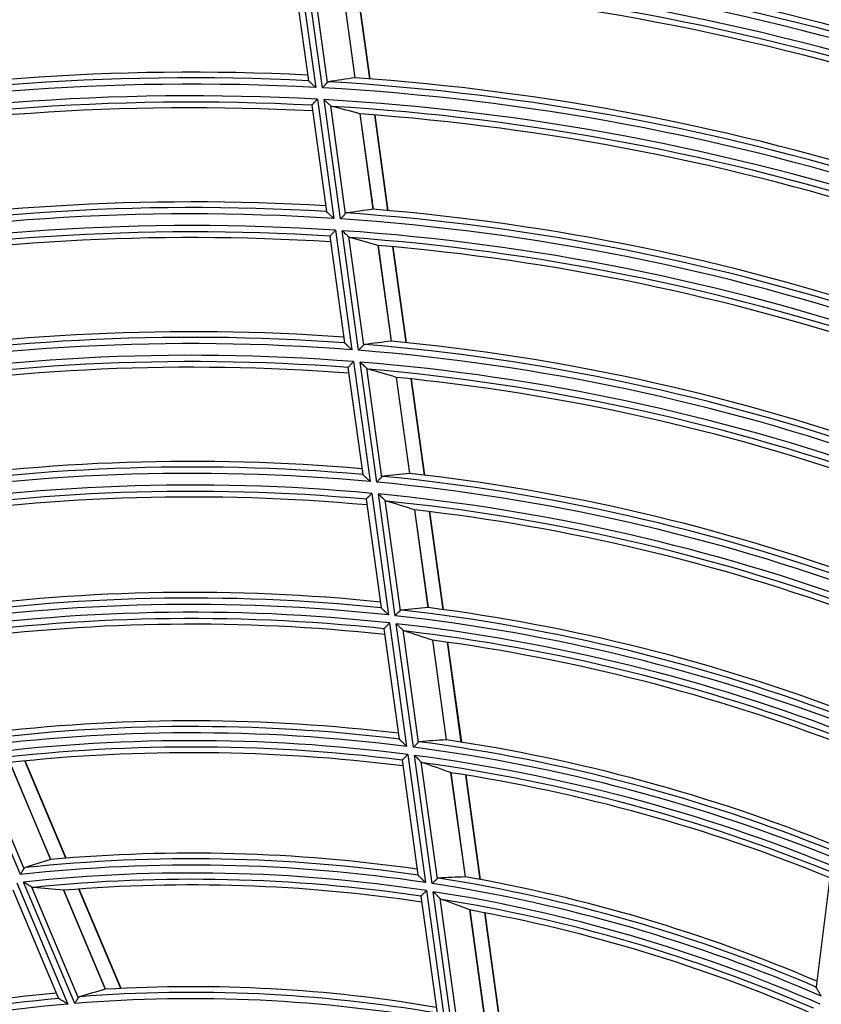
# Model space of a CAD drawing. Units: millimetres. Extents: x 0 to 7518, y 0 to 5362.
# Drawn here: x 1794 to 1857, y 3113 to 3190 of the extents above; entities that cross this region are included whole.
import ezdxf

# ---------------------------------------------------------------- set-up
doc = ezdxf.new("R2010")
doc.units = ezdxf.units.MM
doc.layers.add('LG-Product', color=3, linetype='Continuous')

msp = doc.modelspace()

# ---------------------------------------------------------------- linework, layer by layer
at = {"layer": 'LG-Product', "linetype": 'Continuous'}
for p, q in [((1816.201, 3194.032), (1817.492, 3184.676)), ((1818.017, 3184.648), (1816.725, 3194.008)), ((1815.764, 3193.546), (1816.914, 3185.205)), ((1817.223, 3193.554), (1818.395, 3185.057)), ((1819.546, 3192.916), (1820.579, 3185.43)), ((1820.59, 3185.431), (1819.558, 3192.913)), ((1821.747, 3185.347), (1820.713, 3192.84)), ((1821.774, 3185.345), (1820.74, 3192.838)), ((1817.182, 3183.269), (1817.184, 3183.277)), ((1817.182, 3183.269), (1818.334, 3174.915)), ((1817.62, 3183.751), (1818.913, 3174.376)), ((1819.439, 3174.342), (1818.145, 3183.722)), ((1818.643, 3183.262), (1819.818, 3174.748)), ((1820.97, 3182.599), (1822.005, 3175.094)), ((1822.017, 3175.095), (1820.981, 3182.596)), ((1823.175, 3174.997), (1822.138, 3182.509)), ((1823.202, 3174.995), (1822.166, 3182.507)), ((1819.041, 3173.449), (1820.338, 3164.051)), ((1820.865, 3164.01), (1819.567, 3173.414)), ((1818.603, 3172.972), (1818.605, 3172.98)), ((1818.603, 3172.972), (1819.758, 3164.599)), ((1820.066, 3172.948), (1821.244, 3164.411)), ((1822.397, 3172.255), (1823.435, 3164.729)), ((1823.447, 3164.73), (1822.409, 3172.253)), ((1824.607, 3164.615), (1823.568, 3172.151)), ((1824.635, 3164.613), (1823.595, 3172.148)), ((1819.763, 3164.592), (1819.758, 3164.6)), ((1820.467, 3163.122), (1821.767, 3153.696)), ((1822.295, 3153.648), (1820.993, 3163.08)), ((1820.027, 3162.65), (1820.03, 3162.657)), ((1820.027, 3162.65), (1821.186, 3154.253)), ((1821.493, 3162.607), (1822.675, 3154.044)), ((1823.828, 3161.881), (1824.871, 3154.328)), ((1824.882, 3154.329), (1823.84, 3161.878)), ((1826.045, 3154.196), (1825.002, 3161.759)), ((1826.073, 3154.192), (1825.029, 3161.756)), ((1821.19, 3154.246), (1821.185, 3154.254)), ((1821.455, 3152.298), (1821.458, 3152.305)), ((1821.455, 3152.298), (1822.632, 3143.769)), ((1821.896, 3152.764), (1823.215, 3143.203)), ((1823.744, 3143.145), (1822.424, 3152.714)), ((1822.925, 3152.233), (1824.125, 3143.535)), ((1825.265, 3151.469), (1826.326, 3143.781)), ((1826.338, 3143.781), (1825.277, 3151.466)), ((1827.504, 3143.626), (1826.441, 3151.327)), ((1827.531, 3143.623), (1826.469, 3151.324)), ((1822.637, 3143.762), (1822.632, 3143.771)), ((1822.861, 3142.113), (1822.864, 3142.12)), ((1822.861, 3142.113), (1824.057, 3133.446)), ((1823.302, 3142.572), (1824.641, 3132.867)), ((1825.172, 3132.799), (1823.831, 3142.514)), ((1824.333, 3142.023), (1825.553, 3133.182)), ((1826.68, 3141.217), (1827.761, 3133.385)), ((1827.772, 3133.385), (1826.692, 3141.213)), ((1828.942, 3133.205), (1827.859, 3141.053)), ((1828.969, 3133.201), (1827.886, 3141.049)), ((1824.062, 3133.439), (1824.057, 3133.447)), ((1794.273, 3122.798), (1790.32, 3132.175)), ((1824.729, 3132.234), (1826.118, 3122.165)), ((1826.65, 3122.084), (1825.259, 3132.165)), ((1790.936, 3131.821), (1794.545, 3123.26)), ((1793.432, 3131.602), (1796.645, 3123.978)), ((1796.656, 3123.981), (1793.444, 3131.601)), ((1797.845, 3124.081), (1794.623, 3131.724)), ((1797.873, 3124.083), (1794.651, 3131.727)), ((1824.286, 3131.782), (1824.289, 3131.789)), ((1824.286, 3131.782), (1825.532, 3122.759)), ((1825.763, 3131.663), (1827.033, 3122.46)), ((1828.117, 3130.805), (1829.248, 3122.609)), ((1829.259, 3122.609), (1828.129, 3130.802)), ((1830.433, 3122.398), (1829.299, 3130.615)), ((1830.461, 3122.393), (1829.327, 3130.61)), ((1825.536, 3122.752), (1825.531, 3122.76)), ((1857.967, 3122.993), (1856.834, 3113.955)), ((1793.987, 3122.146), (1798.005, 3112.613)), ((1798.547, 3112.659), (1794.523, 3122.204)), ((1793.674, 3121.603), (1797.278, 3113.053)), ((1795.145, 3121.837), (1798.822, 3113.112)), ((1797.665, 3121.559), (1800.948, 3113.77)), ((1800.96, 3113.772), (1797.677, 3121.559)), ((1802.163, 3113.837), (1798.869, 3121.651)), ((1802.191, 3113.839), (1798.897, 3121.653)), ((1826.206, 3121.527), (1827.62, 3111.28)), ((1828.155, 3111.184), (1826.739, 3121.446)), ((1825.763, 3121.084), (1825.765, 3121.092)), ((1825.763, 3121.084), (1827.031, 3111.893)), ((1827.244, 3120.93), (1828.538, 3111.551)), ((1829.606, 3120.009), (1830.762, 3111.636)), ((1830.774, 3111.635), (1829.618, 3120.006)), ((1831.953, 3111.386), (1830.793, 3119.786)), ((1831.98, 3111.38), (1830.821, 3119.781)), ((1856.837, 3113.947), (1856.834, 3113.957)), ((1797.284, 3113.047), (1797.277, 3113.054))]:
    msp.add_line(p, q, dxfattribs=at)
for radius, start, end in [(196.6, 72.7594, 86.6721), (195.659, 72.56148, 87.40782), (196.155, 72.73505, 87.27286), (194.741, 87.51246, 102.35805), (194.741, 72.51246, 87.35805), (194.245, 87.63448, 102.16759), (193.8, 87.61209, 101.50837), (194.245, 72.63448, 87.16759), (193.8, 72.61209, 86.50837), (186.4, 87.20063, 101.05149), (185.459, 86.98855, 101.82613), (185.955, 87.1735, 101.68504), (185.955, 72.1735, 86.68504), (186.4, 72.20063, 86.05149), (184.541, 86.93387, 101.77061), (185.459, 71.98855, 86.82613), (184.045, 87.06134, 101.56762), (184.541, 71.93387, 86.77061), (184.045, 72.06134, 86.56762), (183.6, 87.03629, 100.8688), (183.6, 72.03629, 85.8688), (176.2, 86.57593, 100.35737), (175.259, 86.34763, 101.17537), (175.755, 86.54555, 101.02758), (175.755, 71.54555, 86.02758), (176.2, 71.57593, 85.35737), (175.259, 71.34763, 86.17537), (174.341, 86.28624, 101.11304), (173.845, 86.41964, 100.89574), (174.341, 71.28624, 86.11304), (173.4, 86.39128, 100.15219), (173.845, 71.41964, 85.89574), (173.4, 71.39128, 85.15219), (166, 85.87271, 99.57571), (165.555, 85.83857, 100.28722), (166, 70.87271, 84.57571), (165.059, 85.62574, 100.44234), (165.059, 70.62574, 85.44234), (165.555, 70.83857, 85.28722), (164.141, 85.55632, 100.37186), (163.645, 85.6962, 100.13811), (164.141, 70.55632, 85.37186), (163.2, 85.66403, 99.34356), (163.645, 70.6962, 85.13811), (163.2, 70.66403, 84.34356), (155.8, 85.07522, 98.68865), (155.355, 85.0365, 99.44705), (154.859, 84.80636, 99.61025), (155.355, 70.0365, 84.44705), (155.8, 70.07522, 83.68865), (153.941, 84.72722, 99.52987), (154.859, 69.80636, 84.61025), (153.445, 84.87419, 99.277), (153, 84.83737, 98.42379), (153.941, 69.72722, 84.52987), (153.445, 69.87419, 84.277), (153, 69.83737, 83.42379), (145.055, 84.10891, 98.47507), (145.5, 84.15351, 97.66235), (144.559, 83.85822, 98.64728), (145.5, 69.15351, 82.66235), (143.941, 83.79696, 98.58507), (143.445, 83.95157, 98.31017), (144.559, 68.85822, 83.64728), (145.055, 69.10891, 83.47507), (143, 83.90907, 97.39013), (143.941, 68.79696, 83.58507), (143.445, 68.95157, 83.31017), (143, 68.90907, 82.39013), (134.955, 83.0574, 97.37277), (135.4, 83.10888, 96.49831), (134.459, 82.78269, 97.55479), (133.841, 82.71152, 97.48248), (133.345, 82.87461, 97.1811), (134.955, 68.0574, 82.37277), (135.4, 68.10888, 81.49831), (132.9, 82.8251, 96.18169), (134.459, 67.78269, 82.55479), (133.841, 67.71152, 82.48248), (133.345, 67.87461, 82.1811), (132.9, 67.8251, 81.18169), (125, 81.85042, 95.09387), (124.059, 81.48496, 96.23634), (124.555, 81.78964, 96.04309), (123.441, 81.40078, 96.15081), (122.945, 81.5735, 95.8163), (122.5, 81.51459, 94.71889), (124.059, 66.48496, 81.23634), (124.555, 66.78964, 81.04309), (125, 66.85042, 80.09387), (123.441, 66.40078, 81.15081), (122.945, 66.5735, 80.8163), (122.5, 66.51459, 79.71889), (114.5, 95.33711, 108.40245), (114.055, 80.26443, 94.44222), (114.5, 80.33711, 93.40245), (114.055, 95.26443, 109.44222), (113.559, 79.92213, 94.64819), (113.559, 94.92213, 109.64819)]:
    msp.add_arc((1807.749, 2999.474), radius, start, end, dxfattribs=at)
for centre, major_axis, ratio, start_param, end_param in [((1846.815, 3004.866), (184.922, 25.518), 0.977427, 1.577799, 1.589052), ((1765.766, 2993.681), (198.727, 27.422), 0.97743, 1.15784, 1.169242), ((1844.581, 3004.556), (174.346, 24.058), 0.97743, 1.56541, 1.577345), ((1822.008, 3175.094), (0.465, 0.09), 0.002554, 1.56471, 1.576774), ((1768.001, 2993.99), (188.151, 25.956), 0.977429, 1.146177, 1.158281), ((1842.347, 3004.246), (163.771, 22.599), 0.977435, 1.551416, 1.564121), ((1823.439, 3164.728), (0.545, 0.097), 0.00318, 1.565923, 1.576239), ((1770.235, 2994.297), (177.574, 24.503), 0.97743, 1.132982, 1.145881), ((1840.112, 3003.94), (153.193, 21.139), 0.977429, 1.535491, 1.549079), ((1772.469, 2994.605), (166.998, 23.045), 0.97743, 1.118047, 1.131856), ((1825.268, 3151.466), (-0.537, 0.198), 0.003214, 4.707144, 4.718463), ((1837.856, 3003.629), (142.513, 19.665), 0.977428, 1.516998, 1.531614), ((1774.66, 2994.907), (156.629, 21.616), 0.977431, 1.101319, 1.116159), ((1835.644, 3003.323), (132.041, 18.22), 0.977429, 1.495932, 1.511725), ((1776.872, 2995.214), (146.157, 20.162), 0.977429, 1.0819, 1.097957), ((1831.578, 3009.518), (112.795, 47.546), 0.97743, 1.470392, 1.487624), ((1833.366, 3003.008), (121.257, 16.733), 0.977431, 1.470385, 1.487617), ((1829.25, 3122.606), (0.637, 0.063), 0.00499, 1.565414, 1.574337), ((1781.146, 2988.26), (125.924, 53.084), 0.977431, 1.058369, 1.075918), ((1779.15, 2995.527), (135.373, 18.685), 0.977431, 1.058361, 1.07591), ((1829.608, 3120.006), (-0.535, 0.233), 0.004057, 4.706068, 4.717526), ((1829.438, 3008.617), (102.668, 43.276), 0.977429, 1.439463, 1.458456)]:
    msp.add_ellipse(centre, major_axis=major_axis, ratio=ratio, start_param=start_param, end_param=end_param, dxfattribs=at)
for points, knots in [([(1817.492, 3184.676), (1817.485, 3184.683), (1817.477, 3184.69), (1817.463, 3184.703), (1817.441, 3184.723), (1817.419, 3184.744), (1817.375, 3184.784), (1817.346, 3184.81), (1817.289, 3184.862), (1817.261, 3184.888), (1817.219, 3184.927), (1817.205, 3184.94), (1817.177, 3184.965), (1817.164, 3184.978), (1817.124, 3185.014), (1817.098, 3185.038), (1817.061, 3185.072), (1817.049, 3185.083), (1817.026, 3185.104), (1817.015, 3185.114), (1816.994, 3185.133), (1816.985, 3185.142), (1816.971, 3185.154), (1816.967, 3185.158), (1816.958, 3185.166), (1816.954, 3185.17), (1816.943, 3185.18), (1816.937, 3185.186), (1816.926, 3185.196), (1816.922, 3185.2), (1816.919, 3185.202)], [0, 0, 0, 0, 0.03125, 0.03125, 0.0625, 0.125, 0.125, 0.25, 0.25, 0.375, 0.375, 0.4375, 0.4375, 0.5, 0.5, 0.625, 0.625, 0.6875, 0.6875, 0.75, 0.75, 0.8125, 0.8125, 0.84375, 0.84375, 0.875, 0.875, 0.9375, 0.9375, 1, 1, 1, 1]), ([(1818.395, 3185.057), (1818.384, 3185.046), (1818.372, 3185.033), (1818.347, 3185.005), (1818.333, 3184.99), (1818.304, 3184.959), (1818.289, 3184.943), (1818.258, 3184.909), (1818.242, 3184.891), (1818.209, 3184.856), (1818.192, 3184.838), (1818.158, 3184.801), (1818.141, 3184.782), (1818.106, 3184.744), (1818.088, 3184.725), (1818.062, 3184.696), (1818.048, 3184.682), (1818.035, 3184.667), (1818.026, 3184.657), (1818.022, 3184.653), (1818.017, 3184.648)], [0, 0, 0, 0, 0.125, 0.125, 0.25, 0.25, 0.375, 0.375, 0.5, 0.5, 0.625, 0.625, 0.75, 0.75, 0.875, 0.875, 0.9375, 0.96875, 0.96875, 1, 1, 1, 1]), ([(1818.502, 3185.117), (1818.482, 3185.114), (1818.464, 3185.108), (1818.428, 3185.088), (1818.411, 3185.075), (1818.395, 3185.057)], [0, 0, 0, 0, 0.5, 0.5, 1, 1, 1, 1]), ([(1817.184, 3183.277), (1817.188, 3183.281), (1817.195, 3183.289), (1817.207, 3183.302), (1817.21, 3183.305), (1817.215, 3183.311), (1817.218, 3183.314), (1817.228, 3183.324), (1817.241, 3183.339), (1817.256, 3183.355), (1817.273, 3183.373), (1817.281, 3183.383), (1817.308, 3183.412), (1817.328, 3183.433), (1817.358, 3183.466), (1817.368, 3183.477), (1817.39, 3183.5), (1817.4, 3183.512), (1817.433, 3183.548), (1817.456, 3183.573), (1817.502, 3183.622), (1817.525, 3183.647), (1817.56, 3183.686), (1817.572, 3183.699), (1817.59, 3183.718), (1817.596, 3183.725), (1817.608, 3183.738), (1817.614, 3183.744), (1817.62, 3183.751)], [0, 0, 0, 0, 0.125, 0.125, 0.15625, 0.15625, 0.1875, 0.1875, 0.25, 0.3125, 0.3125, 0.375, 0.375, 0.5, 0.5, 0.5625, 0.5625, 0.625, 0.625, 0.75, 0.75, 0.875, 0.875, 0.9375, 0.9375, 0.96875, 0.96875, 1, 1, 1, 1]), ([(1818.145, 3183.722), (1818.15, 3183.717), (1818.156, 3183.712), (1818.168, 3183.701), (1818.185, 3183.685), (1818.224, 3183.649), (1818.258, 3183.618), (1818.324, 3183.556), (1818.368, 3183.516), (1818.433, 3183.456), (1818.454, 3183.436), (1818.496, 3183.398), (1818.516, 3183.379), (1818.555, 3183.343), (1818.574, 3183.326), (1818.61, 3183.292), (1818.627, 3183.277), (1818.643, 3183.262)], [0, 0, 0, 0, 0.03125, 0.03125, 0.0625, 0.125, 0.25, 0.25, 0.5, 0.5, 0.625, 0.625, 0.75, 0.75, 0.875, 0.875, 1, 1, 1, 1]), ([(1818.913, 3174.376), (1818.906, 3174.383), (1818.899, 3174.39), (1818.884, 3174.404), (1818.862, 3174.424), (1818.84, 3174.444), (1818.797, 3174.485), (1818.768, 3174.512), (1818.711, 3174.565), (1818.682, 3174.591), (1818.64, 3174.63), (1818.626, 3174.643), (1818.599, 3174.668), (1818.585, 3174.681), (1818.545, 3174.718), (1818.519, 3174.742), (1818.482, 3174.776), (1818.47, 3174.788), (1818.447, 3174.809), (1818.436, 3174.819), (1818.415, 3174.838), (1818.405, 3174.848), (1818.392, 3174.86), (1818.387, 3174.864), (1818.379, 3174.872), (1818.375, 3174.876), (1818.364, 3174.886), (1818.357, 3174.892), (1818.346, 3174.902), (1818.342, 3174.906), (1818.339, 3174.909)], [0, 0, 0, 0, 0.03125, 0.03125, 0.0625, 0.125, 0.125, 0.25, 0.25, 0.375, 0.375, 0.4375, 0.4375, 0.5, 0.5, 0.625, 0.625, 0.6875, 0.6875, 0.75, 0.75, 0.8125, 0.8125, 0.84375, 0.84375, 0.875, 0.875, 0.9375, 0.9375, 1, 1, 1, 1]), ([(1819.818, 3174.748), (1819.807, 3174.736), (1819.795, 3174.723), (1819.769, 3174.696), (1819.756, 3174.681), (1819.727, 3174.65), (1819.712, 3174.634), (1819.68, 3174.601), (1819.664, 3174.583), (1819.632, 3174.548), (1819.615, 3174.53), (1819.58, 3174.493), (1819.563, 3174.475), (1819.528, 3174.437), (1819.51, 3174.418), (1819.484, 3174.39), (1819.471, 3174.375), (1819.457, 3174.361), (1819.448, 3174.352), (1819.444, 3174.347), (1819.439, 3174.342)], [0, 0, 0, 0, 0.125, 0.125, 0.25, 0.25, 0.375, 0.375, 0.5, 0.5, 0.625, 0.625, 0.75, 0.75, 0.875, 0.875, 0.9375, 0.96875, 0.96875, 1, 1, 1, 1]), ([(1819.925, 3174.806), (1819.905, 3174.803), (1819.886, 3174.797), (1819.851, 3174.778), (1819.834, 3174.765), (1819.818, 3174.748)], [0, 0, 0, 0, 0.5, 0.5, 1, 1, 1, 1]), ([(1818.605, 3172.98), (1818.609, 3172.984), (1818.616, 3172.991), (1818.628, 3173.004), (1818.631, 3173.007), (1818.636, 3173.013), (1818.639, 3173.016), (1818.648, 3173.026), (1818.662, 3173.04), (1818.677, 3173.057), (1818.694, 3173.075), (1818.702, 3173.084), (1818.729, 3173.113), (1818.748, 3173.134), (1818.779, 3173.166), (1818.789, 3173.178), (1818.81, 3173.2), (1818.821, 3173.212), (1818.854, 3173.248), (1818.877, 3173.272), (1818.923, 3173.321), (1818.946, 3173.346), (1818.982, 3173.385), (1818.994, 3173.397), (1819.011, 3173.417), (1819.017, 3173.423), (1819.029, 3173.436), (1819.035, 3173.443), (1819.041, 3173.449)], [0, 0, 0, 0, 0.125, 0.125, 0.15625, 0.15625, 0.1875, 0.1875, 0.25, 0.3125, 0.3125, 0.375, 0.375, 0.5, 0.5, 0.5625, 0.5625, 0.625, 0.625, 0.75, 0.75, 0.875, 0.875, 0.9375, 0.9375, 0.96875, 0.96875, 1, 1, 1, 1]), ([(1819.567, 3173.414), (1819.573, 3173.409), (1819.579, 3173.403), (1819.59, 3173.393), (1819.607, 3173.377), (1819.647, 3173.34), (1819.68, 3173.309), (1819.747, 3173.246), (1819.791, 3173.205), (1819.855, 3173.145), (1819.877, 3173.125), (1819.918, 3173.086), (1819.939, 3173.067), (1819.978, 3173.03), (1819.997, 3173.013), (1820.024, 3172.987), (1820.033, 3172.979), (1820.05, 3172.963), (1820.058, 3172.955), (1820.066, 3172.948)], [0, 0, 0, 0, 0.03125, 0.03125, 0.0625, 0.125, 0.25, 0.25, 0.5, 0.5, 0.625, 0.625, 0.75, 0.75, 0.875, 0.875, 0.9375, 0.9375, 1, 1, 1, 1]), ([(1820.338, 3164.051), (1820.331, 3164.058), (1820.324, 3164.065), (1820.309, 3164.079), (1820.287, 3164.1), (1820.265, 3164.12), (1820.221, 3164.161), (1820.193, 3164.188), (1820.135, 3164.242), (1820.107, 3164.269), (1820.051, 3164.321), (1820.023, 3164.348), (1819.97, 3164.398), (1819.944, 3164.422), (1819.907, 3164.457), (1819.895, 3164.468), (1819.872, 3164.49), (1819.861, 3164.5), (1819.84, 3164.52), (1819.83, 3164.529), (1819.811, 3164.547), (1819.803, 3164.555), (1819.787, 3164.569), (1819.781, 3164.575), (1819.77, 3164.585), (1819.766, 3164.589), (1819.763, 3164.592)], [0, 0, 0, 0, 0.03125, 0.03125, 0.0625, 0.125, 0.125, 0.25, 0.25, 0.375, 0.375, 0.5, 0.5, 0.625, 0.625, 0.6875, 0.6875, 0.75, 0.75, 0.8125, 0.8125, 0.875, 0.875, 0.9375, 0.9375, 1, 1, 1, 1]), ([(1821.244, 3164.411), (1821.233, 3164.4), (1821.221, 3164.387), (1821.196, 3164.36), (1821.182, 3164.346), (1821.153, 3164.315), (1821.138, 3164.299), (1821.107, 3164.266), (1821.091, 3164.249), (1821.058, 3164.214), (1821.041, 3164.197), (1821.006, 3164.16), (1820.989, 3164.142), (1820.954, 3164.105), (1820.936, 3164.086), (1820.91, 3164.058), (1820.896, 3164.044), (1820.883, 3164.029), (1820.874, 3164.02), (1820.869, 3164.015), (1820.865, 3164.01)], [0, 0, 0, 0, 0.125, 0.125, 0.25, 0.25, 0.375, 0.375, 0.5, 0.5, 0.625, 0.625, 0.75, 0.75, 0.875, 0.875, 0.9375, 0.96875, 0.96875, 1, 1, 1, 1]), ([(1821.351, 3164.469), (1821.332, 3164.466), (1821.313, 3164.46), (1821.277, 3164.441), (1821.26, 3164.428), (1821.244, 3164.411)], [0, 0, 0, 0, 0.5, 0.5, 1, 1, 1, 1]), ([(1820.03, 3162.657), (1820.034, 3162.662), (1820.04, 3162.669), (1820.053, 3162.682), (1820.055, 3162.684), (1820.061, 3162.69), (1820.064, 3162.693), (1820.073, 3162.703), (1820.086, 3162.717), (1820.101, 3162.734), (1820.118, 3162.751), (1820.126, 3162.76), (1820.153, 3162.789), (1820.173, 3162.809), (1820.203, 3162.842), (1820.213, 3162.853), (1820.235, 3162.875), (1820.246, 3162.887), (1820.279, 3162.922), (1820.301, 3162.946), (1820.347, 3162.995), (1820.371, 3163.02), (1820.406, 3163.058), (1820.418, 3163.071), (1820.436, 3163.09), (1820.442, 3163.096), (1820.455, 3163.109), (1820.461, 3163.115), (1820.467, 3163.122)], [0, 0, 0, 0, 0.125, 0.125, 0.15625, 0.15625, 0.1875, 0.1875, 0.25, 0.3125, 0.3125, 0.375, 0.375, 0.5, 0.5, 0.5625, 0.5625, 0.625, 0.625, 0.75, 0.75, 0.875, 0.875, 0.9375, 0.9375, 0.96875, 0.96875, 1, 1, 1, 1]), ([(1820.993, 3163.08), (1820.999, 3163.075), (1821.005, 3163.069), (1821.016, 3163.058), (1821.033, 3163.042), (1821.073, 3163.005), (1821.106, 3162.973), (1821.173, 3162.91), (1821.217, 3162.868), (1821.282, 3162.807), (1821.303, 3162.787), (1821.345, 3162.747), (1821.365, 3162.728), (1821.405, 3162.691), (1821.424, 3162.673), (1821.451, 3162.647), (1821.46, 3162.638), (1821.477, 3162.622), (1821.485, 3162.614), (1821.493, 3162.607)], [0, 0, 0, 0, 0.03125, 0.03125, 0.0625, 0.125, 0.25, 0.25, 0.5, 0.5, 0.625, 0.625, 0.75, 0.75, 0.875, 0.875, 0.9375, 0.9375, 1, 1, 1, 1]), ([(1821.767, 3153.696), (1821.76, 3153.703), (1821.752, 3153.711), (1821.738, 3153.725), (1821.716, 3153.746), (1821.694, 3153.766), (1821.65, 3153.808), (1821.621, 3153.835), (1821.564, 3153.89), (1821.536, 3153.917), (1821.494, 3153.957), (1821.48, 3153.97), (1821.452, 3153.997), (1821.439, 3154.01), (1821.399, 3154.048), (1821.373, 3154.073), (1821.336, 3154.108), (1821.323, 3154.119), (1821.3, 3154.142), (1821.289, 3154.152), (1821.268, 3154.172), (1821.258, 3154.182), (1821.239, 3154.199), (1821.231, 3154.208), (1821.215, 3154.222), (1821.209, 3154.228), (1821.198, 3154.239), (1821.193, 3154.243), (1821.19, 3154.246)], [0, 0, 0, 0, 0.03125, 0.03125, 0.0625, 0.125, 0.125, 0.25, 0.25, 0.375, 0.375, 0.4375, 0.4375, 0.5, 0.5, 0.625, 0.625, 0.6875, 0.6875, 0.75, 0.75, 0.8125, 0.8125, 0.875, 0.875, 0.9375, 0.9375, 1, 1, 1, 1]), ([(1822.675, 3154.044), (1822.664, 3154.032), (1822.652, 3154.02), (1822.626, 3153.993), (1822.613, 3153.979), (1822.584, 3153.949), (1822.569, 3153.933), (1822.537, 3153.9), (1822.521, 3153.884), (1822.488, 3153.849), (1822.471, 3153.832), (1822.437, 3153.796), (1822.419, 3153.777), (1822.384, 3153.741), (1822.366, 3153.722), (1822.34, 3153.694), (1822.326, 3153.68), (1822.313, 3153.666), (1822.304, 3153.657), (1822.299, 3153.652), (1822.295, 3153.648)], [0, 0, 0, 0, 0.125, 0.125, 0.25, 0.25, 0.375, 0.375, 0.5, 0.5, 0.625, 0.625, 0.75, 0.75, 0.875, 0.875, 0.9375, 0.96875, 0.96875, 1, 1, 1, 1]), ([(1822.782, 3154.099), (1822.762, 3154.097), (1822.744, 3154.091), (1822.708, 3154.073), (1822.691, 3154.06), (1822.675, 3154.044)], [0, 0, 0, 0, 0.5, 0.5, 1, 1, 1, 1]), ([(1821.458, 3152.305), (1821.462, 3152.309), (1821.469, 3152.317), (1821.483, 3152.332), (1821.489, 3152.337), (1821.501, 3152.35), (1821.515, 3152.364), (1821.53, 3152.38), (1821.546, 3152.397), (1821.555, 3152.407), (1821.582, 3152.435), (1821.601, 3152.455), (1821.632, 3152.487), (1821.642, 3152.498), (1821.663, 3152.52), (1821.674, 3152.532), (1821.708, 3152.567), (1821.73, 3152.59), (1821.776, 3152.639), (1821.8, 3152.663), (1821.836, 3152.701), (1821.848, 3152.713), (1821.866, 3152.732), (1821.872, 3152.738), (1821.884, 3152.751), (1821.89, 3152.757), (1821.896, 3152.764)], [0, 0, 0, 0, 0.125, 0.125, 0.1875, 0.1875, 0.25, 0.3125, 0.3125, 0.375, 0.375, 0.5, 0.5, 0.5625, 0.5625, 0.625, 0.625, 0.75, 0.75, 0.875, 0.875, 0.9375, 0.9375, 0.96875, 0.96875, 1, 1, 1, 1]), ([(1822.424, 3152.714), (1822.429, 3152.709), (1822.435, 3152.703), (1822.446, 3152.692), (1822.464, 3152.676), (1822.503, 3152.638), (1822.537, 3152.605), (1822.604, 3152.541), (1822.648, 3152.499), (1822.702, 3152.447), (1822.712, 3152.437), (1822.734, 3152.416), (1822.744, 3152.406), (1822.776, 3152.376), (1822.796, 3152.356), (1822.836, 3152.318), (1822.855, 3152.3), (1822.882, 3152.274), (1822.891, 3152.265), (1822.908, 3152.248), (1822.917, 3152.24), (1822.925, 3152.233)], [0, 0, 0, 0, 0.03125, 0.03125, 0.0625, 0.125, 0.25, 0.25, 0.5, 0.5, 0.5625, 0.5625, 0.625, 0.625, 0.75, 0.75, 0.875, 0.875, 0.9375, 0.9375, 1, 1, 1, 1]), ([(1822.925, 3152.233), (1822.945, 3152.213), (1822.966, 3152.197), (1823.008, 3152.17), (1823.029, 3152.161), (1823.05, 3152.154)], [0, 0, 0, 0, 0.5, 0.5, 1, 1, 1, 1]), ([(1823.215, 3143.203), (1823.208, 3143.21), (1823.201, 3143.217), (1823.186, 3143.231), (1823.164, 3143.252), (1823.142, 3143.274), (1823.098, 3143.316), (1823.07, 3143.344), (1823.013, 3143.399), (1822.984, 3143.426), (1822.942, 3143.467), (1822.928, 3143.481), (1822.901, 3143.508), (1822.887, 3143.521), (1822.847, 3143.56), (1822.821, 3143.585), (1822.789, 3143.615), (1822.783, 3143.621), (1822.771, 3143.633), (1822.765, 3143.638), (1822.748, 3143.655), (1822.737, 3143.666), (1822.715, 3143.687), (1822.705, 3143.697), (1822.686, 3143.715), (1822.678, 3143.723), (1822.662, 3143.738), (1822.656, 3143.744), (1822.644, 3143.755), (1822.64, 3143.759), (1822.637, 3143.762)], [0, 0, 0, 0, 0.03125, 0.03125, 0.0625, 0.125, 0.125, 0.25, 0.25, 0.375, 0.375, 0.4375, 0.4375, 0.5, 0.5, 0.625, 0.625, 0.65625, 0.65625, 0.6875, 0.6875, 0.75, 0.75, 0.8125, 0.8125, 0.875, 0.875, 0.9375, 0.9375, 1, 1, 1, 1]), ([(1824.125, 3143.535), (1824.114, 3143.524), (1824.102, 3143.511), (1824.076, 3143.485), (1824.063, 3143.471), (1824.034, 3143.442), (1824.019, 3143.426), (1823.987, 3143.394), (1823.971, 3143.377), (1823.938, 3143.344), (1823.921, 3143.326), (1823.887, 3143.291), (1823.869, 3143.273), (1823.834, 3143.237), (1823.816, 3143.218), (1823.789, 3143.191), (1823.776, 3143.177), (1823.762, 3143.163), (1823.753, 3143.154), (1823.749, 3143.149), (1823.744, 3143.145)], [0, 0, 0, 0, 0.125, 0.125, 0.25, 0.25, 0.375, 0.375, 0.5, 0.5, 0.625, 0.625, 0.75, 0.75, 0.875, 0.875, 0.9375, 0.96875, 0.96875, 1, 1, 1, 1]), ([(1824.232, 3143.589), (1824.213, 3143.587), (1824.194, 3143.582), (1824.158, 3143.564), (1824.141, 3143.551), (1824.125, 3143.535)], [0, 0, 0, 0, 0.5, 0.5, 1, 1, 1, 1]), ([(1822.864, 3142.12), (1822.868, 3142.124), (1822.874, 3142.131), (1822.889, 3142.146), (1822.894, 3142.152), (1822.906, 3142.165), (1822.92, 3142.178), (1822.935, 3142.194), (1822.951, 3142.211), (1822.96, 3142.22), (1822.987, 3142.248), (1823.006, 3142.268), (1823.037, 3142.299), (1823.047, 3142.31), (1823.069, 3142.332), (1823.08, 3142.343), (1823.113, 3142.378), (1823.136, 3142.401), (1823.182, 3142.449), (1823.206, 3142.473), (1823.242, 3142.51), (1823.254, 3142.522), (1823.272, 3142.541), (1823.278, 3142.547), (1823.29, 3142.56), (1823.296, 3142.566), (1823.302, 3142.572)], [0, 0, 0, 0, 0.125, 0.125, 0.1875, 0.1875, 0.25, 0.3125, 0.3125, 0.375, 0.375, 0.5, 0.5, 0.5625, 0.5625, 0.625, 0.625, 0.75, 0.75, 0.875, 0.875, 0.9375, 0.9375, 0.96875, 0.96875, 1, 1, 1, 1]), ([(1823.831, 3142.514), (1823.837, 3142.508), (1823.843, 3142.503), (1823.854, 3142.492), (1823.871, 3142.475), (1823.911, 3142.436), (1823.944, 3142.403), (1824.011, 3142.338), (1824.055, 3142.295), (1824.11, 3142.242), (1824.12, 3142.232), (1824.142, 3142.211), (1824.152, 3142.2), (1824.184, 3142.169), (1824.204, 3142.149), (1824.244, 3142.111), (1824.263, 3142.092), (1824.291, 3142.065), (1824.3, 3142.056), (1824.317, 3142.039), (1824.325, 3142.031), (1824.333, 3142.023)], [0, 0, 0, 0, 0.03125, 0.03125, 0.0625, 0.125, 0.25, 0.25, 0.5, 0.5, 0.5625, 0.5625, 0.625, 0.625, 0.75, 0.75, 0.875, 0.875, 0.9375, 0.9375, 1, 1, 1, 1]), ([(1824.333, 3142.023), (1824.354, 3142.003), (1824.375, 3141.986), (1824.417, 3141.959), (1824.438, 3141.949), (1824.46, 3141.942)], [0, 0, 0, 0, 0.5, 0.5, 1, 1, 1, 1]), ([(1824.641, 3132.867), (1824.634, 3132.874), (1824.627, 3132.881), (1824.612, 3132.896), (1824.59, 3132.918), (1824.568, 3132.939), (1824.525, 3132.982), (1824.496, 3133.011), (1824.439, 3133.067), (1824.411, 3133.095), (1824.369, 3133.136), (1824.355, 3133.15), (1824.327, 3133.178), (1824.313, 3133.191), (1824.273, 3133.231), (1824.247, 3133.257), (1824.215, 3133.287), (1824.209, 3133.294), (1824.197, 3133.306), (1824.191, 3133.311), (1824.173, 3133.329), (1824.162, 3133.34), (1824.141, 3133.361), (1824.131, 3133.371), (1824.112, 3133.39), (1824.103, 3133.398), (1824.087, 3133.414), (1824.08, 3133.42), (1824.069, 3133.432), (1824.065, 3133.436), (1824.062, 3133.439)], [0, 0, 0, 0, 0.03125, 0.03125, 0.0625, 0.125, 0.125, 0.25, 0.25, 0.375, 0.375, 0.4375, 0.4375, 0.5, 0.5, 0.625, 0.625, 0.65625, 0.65625, 0.6875, 0.6875, 0.75, 0.75, 0.8125, 0.8125, 0.875, 0.875, 0.9375, 0.9375, 1, 1, 1, 1]), ([(1825.553, 3133.182), (1825.542, 3133.171), (1825.531, 3133.159), (1825.505, 3133.134), (1825.491, 3133.12), (1825.462, 3133.091), (1825.447, 3133.076), (1825.416, 3133.044), (1825.4, 3133.028), (1825.366, 3132.995), (1825.349, 3132.977), (1825.315, 3132.942), (1825.297, 3132.925), (1825.262, 3132.889), (1825.244, 3132.871), (1825.217, 3132.844), (1825.204, 3132.831), (1825.19, 3132.817), (1825.181, 3132.808), (1825.176, 3132.803), (1825.172, 3132.799)], [0, 0, 0, 0, 0.125, 0.125, 0.25, 0.25, 0.375, 0.375, 0.5, 0.5, 0.625, 0.625, 0.75, 0.75, 0.875, 0.875, 0.9375, 0.96875, 0.96875, 1, 1, 1, 1]), ([(1825.661, 3133.234), (1825.642, 3133.233), (1825.623, 3133.228), (1825.596, 3133.215), (1825.587, 3133.21), (1825.57, 3133.198), (1825.561, 3133.191), (1825.553, 3133.182)], [0, 0, 0, 0, 0.5, 0.5, 0.75, 0.75, 1, 1, 1, 1]), ([(1824.289, 3131.789), (1824.293, 3131.793), (1824.3, 3131.8), (1824.314, 3131.814), (1824.32, 3131.82), (1824.332, 3131.832), (1824.345, 3131.846), (1824.36, 3131.861), (1824.377, 3131.878), (1824.385, 3131.886), (1824.412, 3131.914), (1824.432, 3131.933), (1824.462, 3131.964), (1824.473, 3131.975), (1824.494, 3131.997), (1824.505, 3132.008), (1824.539, 3132.041), (1824.561, 3132.064), (1824.596, 3132.1), (1824.608, 3132.112), (1824.632, 3132.136), (1824.644, 3132.148), (1824.668, 3132.172), (1824.686, 3132.191), (1824.704, 3132.209), (1824.717, 3132.221), (1824.723, 3132.227), (1824.729, 3132.234)], [0, 0, 0, 0, 0.125, 0.125, 0.1875, 0.1875, 0.25, 0.3125, 0.3125, 0.375, 0.375, 0.5, 0.5, 0.5625, 0.5625, 0.625, 0.625, 0.75, 0.75, 0.8125, 0.8125, 0.875, 0.875, 0.9375, 0.96875, 0.96875, 1, 1, 1, 1]), ([(1825.259, 3132.165), (1825.265, 3132.159), (1825.271, 3132.153), (1825.282, 3132.142), (1825.299, 3132.125), (1825.339, 3132.085), (1825.373, 3132.052), (1825.44, 3131.985), (1825.484, 3131.941), (1825.538, 3131.887), (1825.549, 3131.876), (1825.57, 3131.855), (1825.581, 3131.844), (1825.613, 3131.813), (1825.633, 3131.792), (1825.673, 3131.753), (1825.692, 3131.733), (1825.72, 3131.706), (1825.729, 3131.697), (1825.747, 3131.679), (1825.755, 3131.671), (1825.763, 3131.663)], [0, 0, 0, 0, 0.03125, 0.03125, 0.0625, 0.125, 0.25, 0.25, 0.5, 0.5, 0.5625, 0.5625, 0.625, 0.625, 0.75, 0.75, 0.875, 0.875, 0.9375, 0.9375, 1, 1, 1, 1]), ([(1825.763, 3131.663), (1825.784, 3131.642), (1825.804, 3131.625), (1825.847, 3131.597), (1825.868, 3131.587), (1825.89, 3131.579)], [0, 0, 0, 0, 0.5, 0.5, 1, 1, 1, 1]), ([(1794.545, 3123.26), (1794.537, 3123.247), (1794.528, 3123.233), (1794.51, 3123.202), (1794.501, 3123.185), (1794.48, 3123.151), (1794.469, 3123.132), (1794.447, 3123.094), (1794.435, 3123.075), (1794.412, 3123.034), (1794.399, 3123.014), (1794.375, 3122.972), (1794.362, 3122.95), (1794.337, 3122.907), (1794.324, 3122.886), (1794.305, 3122.853), (1794.295, 3122.837), (1794.285, 3122.82), (1794.279, 3122.809), (1794.276, 3122.804), (1794.273, 3122.798)], [0, 0, 0, 0, 0.125, 0.125, 0.25, 0.25, 0.375, 0.375, 0.5, 0.5, 0.625, 0.625, 0.75, 0.75, 0.875, 0.875, 0.9375, 0.96875, 0.96875, 1, 1, 1, 1]), ([(1794.636, 3123.336), (1794.618, 3123.33), (1794.601, 3123.321), (1794.578, 3123.302), (1794.57, 3123.295), (1794.557, 3123.279), (1794.55, 3123.27), (1794.545, 3123.26)], [0, 0, 0, 0, 0.5, 0.5, 0.75, 0.75, 1, 1, 1, 1]), ([(1826.118, 3122.165), (1826.115, 3122.168), (1826.111, 3122.172), (1826.104, 3122.18), (1826.093, 3122.191), (1826.067, 3122.217), (1826.045, 3122.239), (1826.002, 3122.283), (1825.973, 3122.312), (1825.916, 3122.369), (1825.887, 3122.398), (1825.845, 3122.44), (1825.831, 3122.454), (1825.804, 3122.482), (1825.79, 3122.496), (1825.749, 3122.537), (1825.723, 3122.564), (1825.692, 3122.595), (1825.686, 3122.602), (1825.673, 3122.614), (1825.667, 3122.62), (1825.649, 3122.638), (1825.638, 3122.649), (1825.617, 3122.671), (1825.606, 3122.681), (1825.587, 3122.701), (1825.578, 3122.71), (1825.562, 3122.726), (1825.555, 3122.733), (1825.544, 3122.744), (1825.539, 3122.749), (1825.536, 3122.752)], [0, 0, 0, 0, 0.015625, 0.015625, 0.03125, 0.0625, 0.125, 0.125, 0.25, 0.25, 0.375, 0.375, 0.4375, 0.4375, 0.5, 0.5, 0.625, 0.625, 0.65625, 0.65625, 0.6875, 0.6875, 0.75, 0.75, 0.8125, 0.8125, 0.875, 0.875, 0.9375, 0.9375, 1, 1, 1, 1]), ([(1794.523, 3122.204), (1794.53, 3122.2), (1794.537, 3122.196), (1794.551, 3122.188), (1794.572, 3122.175), (1794.621, 3122.147), (1794.662, 3122.122), (1794.745, 3122.073), (1794.799, 3122.041), (1794.866, 3122.002), (1794.88, 3121.994), (1794.906, 3121.978), (1794.919, 3121.97), (1794.958, 3121.947), (1794.984, 3121.932), (1795.033, 3121.903), (1795.057, 3121.889), (1795.091, 3121.869), (1795.102, 3121.862), (1795.124, 3121.849), (1795.135, 3121.843), (1795.145, 3121.837)], [0, 0, 0, 0, 0.03125, 0.03125, 0.0625, 0.125, 0.25, 0.25, 0.5, 0.5, 0.5625, 0.5625, 0.625, 0.625, 0.75, 0.75, 0.875, 0.875, 0.9375, 0.9375, 1, 1, 1, 1]), ([(1827.033, 3122.46), (1827.022, 3122.449), (1827.01, 3122.437), (1826.984, 3122.412), (1826.971, 3122.399), (1826.942, 3122.371), (1826.927, 3122.356), (1826.903, 3122.333), (1826.895, 3122.325), (1826.879, 3122.309), (1826.871, 3122.301), (1826.846, 3122.276), (1826.829, 3122.26), (1826.803, 3122.234), (1826.794, 3122.225), (1826.777, 3122.208), (1826.768, 3122.199), (1826.741, 3122.173), (1826.723, 3122.155), (1826.696, 3122.129), (1826.687, 3122.12), (1826.669, 3122.102), (1826.659, 3122.093), (1826.65, 3122.084)], [0, 0, 0, 0, 0.125, 0.125, 0.25, 0.25, 0.375, 0.375, 0.4375, 0.4375, 0.5, 0.5, 0.625, 0.625, 0.6875, 0.6875, 0.75, 0.75, 0.875, 0.875, 0.9375, 0.9375, 1, 1, 1, 1]), ([(1827.141, 3122.51), (1827.122, 3122.508), (1827.103, 3122.504), (1827.076, 3122.492), (1827.067, 3122.487), (1827.05, 3122.475), (1827.041, 3122.468), (1827.033, 3122.46)], [0, 0, 0, 0, 0.5, 0.5, 0.75, 0.75, 1, 1, 1, 1]), ([(1795.145, 3121.837), (1795.17, 3121.822), (1795.195, 3121.811), (1795.243, 3121.793), (1795.267, 3121.788), (1795.29, 3121.786)], [0, 0, 0, 0, 0.5, 0.5, 1, 1, 1, 1]), ([(1825.765, 3121.092), (1825.769, 3121.095), (1825.776, 3121.102), (1825.79, 3121.116), (1825.796, 3121.122), (1825.808, 3121.134), (1825.821, 3121.147), (1825.836, 3121.162), (1825.853, 3121.178), (1825.861, 3121.186), (1825.888, 3121.213), (1825.908, 3121.232), (1825.938, 3121.263), (1825.949, 3121.273), (1825.971, 3121.295), (1825.982, 3121.305), (1826.015, 3121.339), (1826.038, 3121.361), (1826.073, 3121.396), (1826.085, 3121.407), (1826.109, 3121.431), (1826.121, 3121.443), (1826.145, 3121.467), (1826.163, 3121.485), (1826.182, 3121.503), (1826.194, 3121.515), (1826.2, 3121.521), (1826.206, 3121.527)], [0, 0, 0, 0, 0.125, 0.125, 0.1875, 0.1875, 0.25, 0.3125, 0.3125, 0.375, 0.375, 0.5, 0.5, 0.5625, 0.5625, 0.625, 0.625, 0.75, 0.75, 0.8125, 0.8125, 0.875, 0.875, 0.9375, 0.96875, 0.96875, 1, 1, 1, 1]), ([(1826.739, 3121.446), (1826.744, 3121.44), (1826.75, 3121.434), (1826.761, 3121.422), (1826.779, 3121.405), (1826.818, 3121.364), (1826.852, 3121.33), (1826.919, 3121.262), (1826.963, 3121.217), (1827.018, 3121.161), (1827.029, 3121.15), (1827.05, 3121.128), (1827.061, 3121.117), (1827.093, 3121.085), (1827.113, 3121.064), (1827.153, 3121.023), (1827.173, 3121.003), (1827.201, 3120.974), (1827.21, 3120.965), (1827.227, 3120.947), (1827.236, 3120.938), (1827.244, 3120.93)], [0, 0, 0, 0, 0.03125, 0.03125, 0.0625, 0.125, 0.25, 0.25, 0.5, 0.5, 0.5625, 0.5625, 0.625, 0.625, 0.75, 0.75, 0.875, 0.875, 0.9375, 0.9375, 1, 1, 1, 1]), ([(1827.244, 3120.93), (1827.265, 3120.909), (1827.285, 3120.891), (1827.328, 3120.862), (1827.349, 3120.851), (1827.371, 3120.843)], [0, 0, 0, 0, 0.5, 0.5, 1, 1, 1, 1]), ([(1857.247, 3113.23), (1857.245, 3113.234), (1857.242, 3113.239), (1857.237, 3113.248), (1857.229, 3113.262), (1857.211, 3113.293), (1857.196, 3113.32), (1857.165, 3113.374), (1857.145, 3113.41), (1857.104, 3113.48), (1857.085, 3113.515), (1857.055, 3113.567), (1857.045, 3113.584), (1857.026, 3113.618), (1857.016, 3113.635), (1856.987, 3113.685), (1856.969, 3113.718), (1856.947, 3113.756), (1856.942, 3113.764), (1856.934, 3113.779), (1856.929, 3113.786), (1856.917, 3113.808), (1856.909, 3113.822), (1856.894, 3113.849), (1856.886, 3113.861), (1856.873, 3113.885), (1856.866, 3113.896), (1856.855, 3113.916), (1856.85, 3113.924), (1856.842, 3113.938), (1856.839, 3113.944), (1856.837, 3113.947)], [0, 0, 0, 0, 0.015625, 0.015625, 0.03125, 0.0625, 0.125, 0.125, 0.25, 0.25, 0.375, 0.375, 0.4375, 0.4375, 0.5, 0.5, 0.625, 0.625, 0.65625, 0.65625, 0.6875, 0.6875, 0.75, 0.75, 0.8125, 0.8125, 0.875, 0.875, 0.9375, 0.9375, 1, 1, 1, 1]), ([(1798.005, 3112.613), (1798.001, 3112.616), (1797.996, 3112.619), (1797.987, 3112.624), (1797.974, 3112.633), (1797.942, 3112.652), (1797.915, 3112.668), (1797.862, 3112.7), (1797.826, 3112.722), (1797.756, 3112.764), (1797.721, 3112.785), (1797.669, 3112.816), (1797.651, 3112.827), (1797.617, 3112.847), (1797.6, 3112.858), (1797.55, 3112.888), (1797.517, 3112.907), (1797.471, 3112.935), (1797.455, 3112.945), (1797.426, 3112.962), (1797.412, 3112.971), (1797.385, 3112.987), (1797.372, 3112.995), (1797.354, 3113.005), (1797.348, 3113.009), (1797.337, 3113.016), (1797.332, 3113.019), (1797.317, 3113.028), (1797.308, 3113.033), (1797.294, 3113.042), (1797.288, 3113.045), (1797.284, 3113.047)], [0, 0, 0, 0, 0.015625, 0.015625, 0.03125, 0.0625, 0.125, 0.125, 0.25, 0.25, 0.375, 0.375, 0.4375, 0.4375, 0.5, 0.5, 0.625, 0.625, 0.6875, 0.6875, 0.75, 0.75, 0.8125, 0.8125, 0.84375, 0.84375, 0.875, 0.875, 0.9375, 0.9375, 1, 1, 1, 1]), ([(1798.822, 3113.112), (1798.814, 3113.1), (1798.806, 3113.086), (1798.788, 3113.055), (1798.778, 3113.039), (1798.757, 3113.005), (1798.746, 3112.987), (1798.723, 3112.95), (1798.712, 3112.931), (1798.688, 3112.891), (1798.675, 3112.871), (1798.65, 3112.829), (1798.637, 3112.808), (1798.612, 3112.766), (1798.599, 3112.745), (1798.579, 3112.713), (1798.57, 3112.697), (1798.56, 3112.68), (1798.553, 3112.67), (1798.55, 3112.664), (1798.547, 3112.659)], [0, 0, 0, 0, 0.125, 0.125, 0.25, 0.25, 0.375, 0.375, 0.5, 0.5, 0.625, 0.625, 0.75, 0.75, 0.875, 0.875, 0.9375, 0.96875, 0.96875, 1, 1, 1, 1]), ([(1798.915, 3113.186), (1798.896, 3113.18), (1798.879, 3113.172), (1798.856, 3113.153), (1798.848, 3113.147), (1798.835, 3113.131), (1798.828, 3113.122), (1798.822, 3113.112)], [0, 0, 0, 0, 0.5, 0.5, 0.75, 0.75, 1, 1, 1, 1])]:
    msp.add_open_spline(points, degree=3, knots=knots, dxfattribs=at)
for points in [[(1818.643, 3183.262), (1818.663, 3183.243), (1818.704, 3183.212), (1818.747, 3183.194), (1818.768, 3183.189)], [(1820.066, 3172.948), (1820.086, 3172.929), (1820.128, 3172.897), (1820.17, 3172.879), (1820.191, 3172.873)], [(1821.493, 3162.607), (1821.513, 3162.587), (1821.555, 3162.555), (1821.597, 3162.536), (1821.619, 3162.53)]]:
    msp.add_open_spline(points, degree=3, dxfattribs=at)
for points, weights in [([(1820.97, 3182.599), (1820.973, 3182.598), (1820.976, 3182.597)], [0.499999179274, 0.500000820726, 0.499999179274]), ([(1822.397, 3172.255), (1822.4, 3172.254), (1822.403, 3172.253)], [0.500000924187, 0.499999075813, 0.500000924187]), ([(1823.828, 3161.881), (1823.831, 3161.88), (1823.835, 3161.879)], [0.49999919877, 0.50000080123, 0.49999919877]), ([(1824.876, 3154.329), (1824.873, 3154.329), (1824.871, 3154.328)], [0.500000101908, 0.499999898092, 0.500000101908]), ([(1826.332, 3143.782), (1826.329, 3143.782), (1826.326, 3143.781)], [0.499998763457, 0.500001236543, 0.499998763457]), ([(1826.68, 3141.217), (1826.683, 3141.215), (1826.686, 3141.214)], [0.50000135508, 0.49999864492, 0.50000135508]), ([(1827.766, 3133.386), (1827.763, 3133.385), (1827.761, 3133.385)], [0.500000173602, 0.499999826398, 0.500000173602]), ([(1828.117, 3130.805), (1828.12, 3130.804), (1828.123, 3130.803)], [0.500000243633, 0.499999756367, 0.500000243633]), ([(1796.651, 3123.98), (1796.648, 3123.979), (1796.645, 3123.978)], [0.5000008581, 0.4999991419, 0.5000008581]), ([(1797.665, 3121.559), (1797.668, 3121.559), (1797.671, 3121.558)], [0.49999938108, 0.50000061892, 0.49999938108])]:
    msp.add_rational_spline(points, weights, degree=2, dxfattribs=at)

doc.saveas('drawing.dxf')
